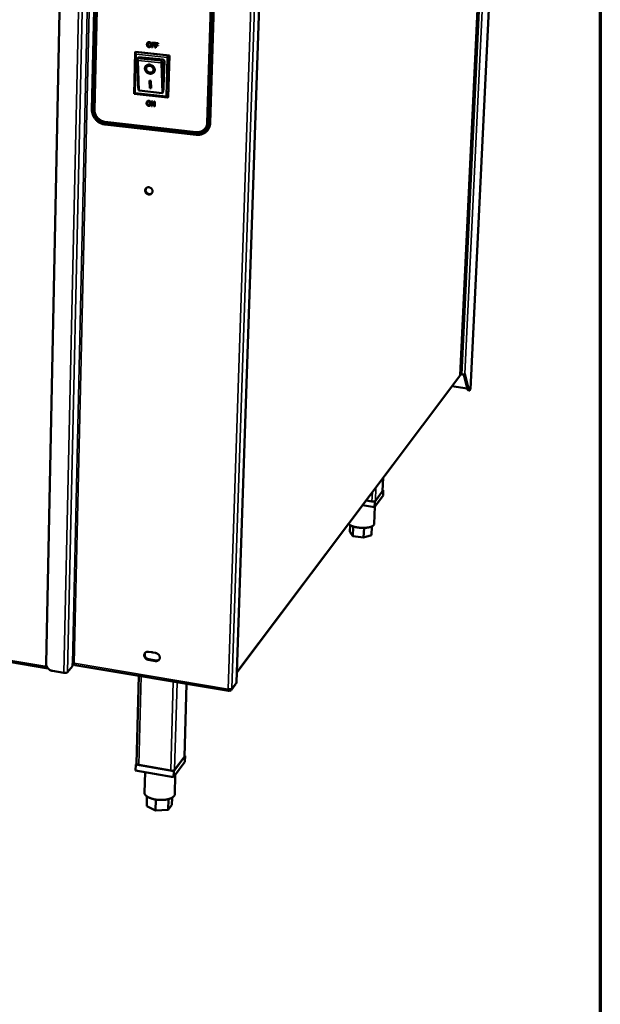
# Model space of a CAD drawing. Units: millimetres. Extents: x 65 to 5850, y 100 to 4100.
# Drawn here: x 5503 to 5840, y 2416 to 2987 of the extents above; entities that cross this region are included whole.
import ezdxf

# ---------------------------------------------------------------- set-up
doc = ezdxf.new("R2010")
doc.units = ezdxf.units.MM
doc.header["$LTSCALE"] = 20
for name, color, linetype, lineweight in [('Border (ISO)', 7, 'Continuous', 70), ('Visible (ISO)', 7, 'Continuous', 50), ('Visible Narrow (ISO)', 7, 'Continuous', 35)]:
    doc.layers.add(name, color=color, linetype=linetype, lineweight=lineweight)

# ---------------------------------------------------------------- blocks, each defined once
blk = doc.blocks.new('Borders Default Border')
at = {"layer": 'Border (ISO)', "flags": 128}
blk.add_lwpolyline([(5, 5), (5, 205), (292, 205), (292, 5), (5, 5)], dxfattribs=at)

msp = doc.modelspace()

# ---------------------------------------------------------------- linework, layer by layer
at = {"layer": 'Visible (ISO)'}
for p, q in [((5758.58, 2781.02), (5779.97, 3230.95)), ((5764.7, 2772.93), (5782.87, 3149.21)), ((5529.03, 3135.64), (5518.22, 2613.46)), ((5628.76, 2602.67), (5646.63, 3135.85)), ((5547.12, 3036.16), (5544.8, 2935.15)), ((5547.85, 3036.05), (5545.52, 2935.02)), ((5546.29, 2934.94), (5548.63, 3035.97)), ((5548.68, 3036.01), (5546.34, 2934.98)), ((5614.86, 3029.64), (5611.75, 2927.55)), ((5612.54, 2927.47), (5615.66, 3029.57)), ((5615.7, 3029.61), (5612.59, 2927.51)), ((5613.38, 2927.42), (5616.5, 3029.53)), ((5613.49, 2927.53), (5616.62, 3029.63)), ((5577.24, 2974.18), (5577.19, 2974.14)), ((5578.94, 2973.93), (5578.9, 2973.89)), ((5579.63, 2974.13), (5579.56, 2971.4)), ((5579.68, 2974.17), (5579.63, 2974.13)), ((5581.27, 2973.95), (5579.63, 2974.13)), ((5579.68, 2974.17), (5581.32, 2974)), ((5579.97, 2973), (5579.99, 2973.77)), ((5579.99, 2973.77), (5581.26, 2973.63)), ((5580.04, 2973.76), (5580.02, 2973.04)), ((5581.26, 2973.63), (5581.27, 2973.95)), ((5581.31, 2973.67), (5581.26, 2973.63)), ((5581.32, 2974), (5581.27, 2973.95)), ((5581.32, 2974), (5581.31, 2973.67)), ((5581.6, 2973.92), (5581.53, 2971.19)), ((5581.65, 2973.96), (5581.6, 2973.92)), ((5583.24, 2973.75), (5581.6, 2973.92)), ((5581.65, 2973.96), (5583.29, 2973.79)), ((5581.93, 2972.79), (5581.95, 2973.56)), ((5581.95, 2973.56), (5583.23, 2973.42)), ((5582, 2973.55), (5581.98, 2972.83)), ((5583.23, 2973.42), (5583.24, 2973.75)), ((5583.29, 2973.79), (5583.24, 2973.75)), ((5583.29, 2973.79), (5583.28, 2973.46)), ((5569.32, 2944.43), (5569.93, 2968.41)), ((5569.97, 2968.51), (5570.21, 2968.71)), ((5570.21, 2968.71), (5589.78, 2966.63)), ((5578.83, 2971.77), (5578.78, 2971.73)), ((5579.56, 2971.4), (5579.92, 2971.36)), ((5579.92, 2971.36), (5579.96, 2972.67)), ((5579.97, 2971.4), (5579.92, 2971.36)), ((5579.96, 2972.67), (5581.18, 2972.54)), ((5580.02, 2973.04), (5579.97, 2973)), ((5581.19, 2972.87), (5579.97, 2973)), ((5580.01, 2972.67), (5579.97, 2971.4)), ((5580.02, 2973.04), (5581.24, 2972.91)), ((5581.18, 2972.54), (5581.19, 2972.87)), ((5581.23, 2972.58), (5581.18, 2972.54)), ((5581.24, 2972.91), (5581.19, 2972.87)), ((5581.24, 2972.91), (5581.23, 2972.58)), ((5581.53, 2971.19), (5581.89, 2971.15)), ((5581.89, 2971.15), (5581.93, 2972.47)), ((5581.94, 2971.19), (5581.89, 2971.15)), ((5581.98, 2972.83), (5581.93, 2972.79)), ((5583.16, 2972.66), (5581.93, 2972.79)), ((5581.93, 2972.47), (5583.15, 2972.34)), ((5581.97, 2972.46), (5581.94, 2971.19)), ((5581.98, 2972.83), (5583.2, 2972.7)), ((5583.15, 2972.34), (5583.16, 2972.66)), ((5583.2, 2972.38), (5583.15, 2972.34)), ((5583.2, 2972.7), (5583.16, 2972.66)), ((5583.2, 2972.7), (5583.2, 2972.38)), ((5583.28, 2973.46), (5583.23, 2973.42)), ((5571.62, 2949.03), (5571.01, 2964.74)), ((5571.09, 2964.95), (5571.04, 2964.89)), ((5572.01, 2965.72), (5571.09, 2964.95)), ((5572.01, 2965.72), (5586.1, 2964.21)), ((5586.86, 2963.35), (5586.45, 2948.64)), ((5588.49, 2965.52), (5589.54, 2966.42)), ((5589.78, 2966.63), (5589.11, 2942.51)), ((5589.54, 2966.42), (5589.78, 2966.63)), ((5576.59, 2959.89), (5576.71, 2960.07)), ((5580.26, 2957.46), (5580.38, 2957.64)), ((5578.28, 2952.02), (5579.07, 2951.94)), ((5578.45, 2947.7), (5578.28, 2952.02)), ((5578.57, 2947.88), (5578.41, 2952.01)), ((5579.07, 2951.94), (5579.23, 2947.61)), ((5569.91, 2944.94), (5569.32, 2944.43)), ((5585.56, 2944.77), (5572.29, 2946.23)), ((5578.45, 2947.7), (5578.57, 2947.88)), ((5579.23, 2947.61), (5578.45, 2947.7)), ((5579.22, 2947.81), (5578.57, 2947.88)), ((5588.77, 2942.28), (5569.32, 2944.43)), ((5577.03, 2940.03), (5576.98, 2939.99)), ((5578.74, 2939.8), (5578.69, 2939.76)), ((5579.43, 2939.98), (5579.36, 2937.28)), ((5579.48, 2940.03), (5579.43, 2939.98)), ((5579.94, 2939.93), (5579.43, 2939.98)), ((5579.48, 2940.03), (5579.99, 2939.97)), ((5579.69, 2937.24), (5579.76, 2939.57)), ((5579.8, 2939.48), (5579.74, 2937.28)), ((5579.76, 2939.57), (5580.9, 2937.1)), ((5579.99, 2939.97), (5579.94, 2939.93)), ((5580.99, 2937.66), (5579.94, 2939.93)), ((5579.99, 2939.97), (5580.99, 2937.8)), ((5581.04, 2939.8), (5580.99, 2937.66)), ((5581.09, 2939.85), (5581.04, 2939.8)), ((5581.38, 2939.77), (5581.04, 2939.8)), ((5581.09, 2939.85), (5581.43, 2939.81)), ((5581.31, 2937.06), (5581.38, 2939.77)), ((5581.43, 2939.81), (5581.36, 2937.1)), ((5581.43, 2939.81), (5581.38, 2939.77)), ((5588.87, 2942.3), (5589.11, 2942.51)), ((5578.65, 2937.67), (5578.6, 2937.63)), ((5579.36, 2937.28), (5579.69, 2937.24)), ((5579.74, 2937.28), (5579.69, 2937.24)), ((5580.9, 2937.1), (5581.31, 2937.06)), ((5581.36, 2937.1), (5581.31, 2937.06)), ((5605.27, 2922.06), (5552.32, 2928.09)), ((5552.37, 2928.13), (5605.32, 2922.11)), ((5552.3, 2927.32), (5605.25, 2921.29)), ((5552.33, 2926.6), (5605.27, 2920.56)), ((5610.58, 2923), (5610.54, 2922.96)), ((5611.27, 2922.52), (5611.15, 2922.42)), ((5628.95, 2608.26), (5758.41, 2780.56)), ((5758.6, 2781.57), (5759.62, 2781.44)), ((5762.94, 2772.61), (5760.71, 2781.43)), ((5761.4, 2781.7), (5763.72, 2772.51)), ((5762.76, 2773.32), (5753.88, 2774.52)), ((5763.98, 2772.09), (5763.2, 2772.19)), ((5764.66, 2772.83), (5764.24, 2772.26)), ((5764.7, 2772.93), (5764.66, 2772.83)), ((5713.63, 2713.71), (5713.95, 2721.39)), ((5713.84, 2711.05), (5708.86, 2704.36)), ((5708.99, 2707.44), (5713.97, 2714.11)), ((5713.58, 2713.58), (5709.39, 2707.97)), ((5713.63, 2713.71), (5713.58, 2713.58)), ((5713.97, 2714.11), (5713.65, 2714.16)), ((5713.97, 2714.11), (5713.84, 2711.05)), ((5708.86, 2704.36), (5701.93, 2705.39)), ((5707.43, 2707.67), (5704.02, 2708.17)), ((5704.02, 2708.17), (5708.99, 2707.44)), ((5709.17, 2704.77), (5708.74, 2694.63)), ((5708.99, 2707.44), (5708.86, 2704.36)), ((5694.67, 2693.93), (5694.51, 2689.96)), ((5696.23, 2687.56), (5694.51, 2689.96)), ((5696.46, 2693.13), (5696.23, 2687.56)), ((5702.8, 2692.29), (5702.57, 2686.61)), ((5707.15, 2688.06), (5702.57, 2686.61)), ((5707.37, 2693.16), (5707.15, 2688.06)), ((5702.57, 2686.61), (5696.23, 2687.56)), ((5577.68, 2620.32), (5579.15, 2620.08)), ((5580.35, 2619.88), (5581.82, 2619.63)), ((5486.09, 2616.26), (5519.34, 2610.65)), ((5533.55, 2611.9), (5533.59, 2613.47)), ((5581.69, 2614.95), (5577.55, 2615.64)), ((5577.83, 2615.98), (5581.97, 2615.3)), ((5521.85, 2609.26), (5528.52, 2608.13)), ((5530.69, 2608.49), (5533.55, 2611.9)), ((5534.85, 2612.57), (5624.09, 2597.59)), ((5570.77, 2555.4), (5572.14, 2606.31)), ((5628.69, 2602.49), (5628.76, 2602.67)), ((5598.51, 2559.41), (5599.78, 2601.67)), ((5624.28, 2598.59), (5624.25, 2597.72)), ((5624.26, 2597.85), (5624.39, 2597.75)), ((5624.28, 2598.59), (5624.27, 2598.6)), ((5624.42, 2598.59), (5624.39, 2597.75)), ((5625.84, 2598.25), (5628.43, 2601.71)), ((5598.85, 2556.45), (5592.22, 2547.53)), ((5592.32, 2551.02), (5598.96, 2559.92)), ((5598.43, 2559.21), (5592.85, 2551.73)), ((5598.51, 2559.41), (5598.43, 2559.21)), ((5598.96, 2559.92), (5598.52, 2559.99)), ((5598.96, 2559.92), (5598.85, 2556.45)), ((5570.31, 2554.91), (5570.21, 2551.43)), ((5592.22, 2547.53), (5570.21, 2551.43)), ((5570.77, 2555.51), (5570.31, 2554.91)), ((5570.31, 2554.91), (5592.32, 2551.02)), ((5590.55, 2551.33), (5572.06, 2554.6)), ((5575.67, 2550.46), (5575.34, 2538.48)), ((5592.32, 2551.02), (5592.22, 2547.53)), ((5593.22, 2548.88), (5592.88, 2537.54)), ((5576.77, 2536.32), (5576.62, 2530.76)), ((5581.89, 2534.51), (5581.71, 2528.16)), ((5589.2, 2534.72), (5589.02, 2528.52)), ((5591.32, 2535.53), (5591.2, 2531.48)), ((5581.71, 2528.16), (5576.62, 2530.76)), ((5589.02, 2528.52), (5581.71, 2528.16)), ((5591.2, 2531.48), (5589.02, 2528.52))]:
    msp.add_line(p, q, dxfattribs=at)
at = {"layer": 'Visible (ISO)', "flags": 128}
for points in [[(5570.49, 2967.44, -0.028143), (5570.28, 2967.69, -0.035547), (5570.14, 2967.9, -0.013792), (5569.99, 2968.18, -0.037434), (5569.95, 2968.29, -0.098564), (5569.94, 2968.36, -0.044955), (5569.97, 2968.51)], [(5571.61, 2963.73, -0.032614), (5571.38, 2963.97, -0.042567), (5571.24, 2964.18, -0.016402), (5571.09, 2964.46, -0.034377), (5571.03, 2964.6, -0.090673), (5571.02, 2964.7, -0.046681), (5571.04, 2964.89)], [(5586.1, 2964.21, -0.060562), (5586.33, 2964.15, -0.08292), (5586.49, 2964.07, -0.039129), (5586.64, 2963.92, -0.039538), (5586.77, 2963.75, -0.08382), (5586.83, 2963.59, -0.060904), (5586.86, 2963.35)], [(5578.33, 2961.31, -0.035089), (5578.91, 2961.2, -0.055308), (5579.26, 2961.06, -0.015526), (5579.85, 2960.74, -0.034608), (5580.1, 2960.56, -0.03589), (5580.45, 2960.24, -0.03522), (5580.76, 2959.86, -0.039272), (5580.99, 2959.46, -0.038169), (5581.16, 2959.02, -0.044009), (5581.26, 2958.6, -0.043017), (5581.27, 2958.15, -0.048276), (5581.21, 2957.73, -0.047819), (5581.07, 2957.33, -0.049377), (5580.86, 2956.98, -0.049498), (5580.59, 2956.67, -0.046242), (5580.25, 2956.4, -0.046948), (5579.87, 2956.21, -0.041075), (5579.43, 2956.08, -0.042201), (5578.99, 2956.03, -0.03679), (5578.51, 2956.05, -0.037806), (5578.05, 2956.13, -0.034681), (5577.59, 2956.29, -0.035115), (5577.16, 2956.51, -0.034898), (5576.76, 2956.79, -0.034576), (5576.4, 2957.12, -0.037297), (5576.1, 2957.49, -0.036348), (5575.86, 2957.9, -0.0415), (5575.69, 2958.32, -0.040359), (5575.59, 2958.76, -0.046325), (5575.58, 2959.19, -0.045543), (5575.64, 2959.62, -0.049355), (5575.77, 2960.01, -0.049154), (5575.99, 2960.37, -0.048296), (5576.26, 2960.69, -0.048666), (5576.6, 2960.94, -0.043763), (5576.85, 2961.07, -0.0211), (5577.41, 2961.26, -0.06239), (5577.78, 2961.33, -0.042891), (5578.33, 2961.31)], [(5580.96, 2957.13, -0.042035), (5580.65, 2956.78, -0.065215), (5580.4, 2956.6, -0.020586), (5579.91, 2956.37, -0.041678), (5579.66, 2956.29, -0.036403), (5579.23, 2956.22, -0.037514), (5578.82, 2956.21, -0.033312), (5578.37, 2956.26, -0.034138), (5577.95, 2956.38, -0.032007), (5577.53, 2956.55, -0.032266), (5577.14, 2956.77, -0.032511), (5576.78, 2957.04, -0.032128), (5576.46, 2957.36, -0.03472), (5576.19, 2957.71, -0.033811), (5575.97, 2958.09, -0.03834), (5575.82, 2958.48, -0.037229), (5575.72, 2958.89, -0.042493), (5575.7, 2959.16, -0.021132), (5575.74, 2959.69, -0.065956), (5575.81, 2959.98, -0.042776), (5576.01, 2960.41)], [(5578.35, 2960.62, 0.048715), (5577.91, 2960.64, 0.068544), (5577.6, 2960.57, 0.025995), (5577.16, 2960.39, 0.05012), (5576.95, 2960.27, 0.055074), (5576.7, 2960.03, 0.054952), (5576.51, 2959.75, 0.053889), (5576.38, 2959.42, 0.054195), (5576.32, 2959.08, 0.047992), (5576.33, 2958.71, 0.048906), (5576.42, 2958.36, 0.041986), (5576.58, 2958, 0.043094), (5576.79, 2957.68, 0.038822), (5577.06, 2957.39, 0.039359), (5577.38, 2957.14, 0.038978), (5577.73, 2956.94, 0.038599), (5578.11, 2956.8, 0.042193), (5578.49, 2956.73, 0.041135), (5578.88, 2956.72, 0.047748), (5579.24, 2956.78, 0.046736), (5579.6, 2956.9, 0.05344), (5579.89, 2957.08, 0.053026), (5580.15, 2957.32, 0.055302), (5580.35, 2957.6, 0.055346), (5580.47, 2957.92, 0.051322), (5580.53, 2958.27, 0.051899), (5580.52, 2958.63, 0.044801), (5580.43, 2959, 0.045893), (5580.28, 2959.34, 0.040032), (5580.06, 2959.67, 0.040929), (5579.79, 2959.96, 0.038534), (5579.58, 2960.12, 0.018869), (5579.12, 2960.41, 0.060052), (5578.83, 2960.53, 0.039133), (5578.35, 2960.62)], [(5580.38, 2957.64, 0.048591), (5580.56, 2957.99, 0.072972), (5580.63, 2958.24, 0.026226), (5580.64, 2958.68, 0.048051), (5580.62, 2958.91, 0.041529), (5580.52, 2959.26, 0.042668), (5580.36, 2959.58, 0.037593), (5580.15, 2959.89, 0.038428), (5579.89, 2960.16, 0.036396), (5579.59, 2960.39, 0.036475), (5579.25, 2960.58, 0.037884), (5578.9, 2960.71, 0.037171), (5578.53, 2960.79, 0.041756), (5578.18, 2960.81, 0.040629), (5577.81, 2960.77, 0.04708), (5577.58, 2960.7, 0.025558), (5577.18, 2960.52, 0.072135), (5576.97, 2960.37, 0.047713), (5576.71, 2960.07)], [(5572.29, 2946.23, -0.044876), (5572.15, 2946.32, -0.094602), (5572.1, 2946.37, -0.030156), (5571.99, 2946.58, -0.035859), (5571.93, 2946.76, -0.010944), (5571.83, 2947.12, -0.017109), (5571.78, 2947.35, -0.007936), (5571.77, 2947.47, -0.001349), (5571.68, 2948.13, -0.015635), (5571.64, 2948.46, -0.009114), (5571.62, 2949.03)], [(5586.45, 2948.64, -0.007294), (5586.43, 2947.98, -0.013216), (5586.4, 2947.62, -0.000864), (5586.31, 2946.78, -0.006747), (5586.3, 2946.67, -0.010838), (5586.24, 2946.32, -0.00811), (5586.15, 2945.86, -0.018198), (5586.09, 2945.63, -0.011342), (5585.97, 2945.25, -0.039717), (5585.89, 2945.06, -0.038246), (5585.77, 2944.88, -0.107637), (5585.71, 2944.83, -0.051313), (5585.56, 2944.77)], [(5588.87, 2942.3, -0.044308), (5588.72, 2942.29, -0.096995), (5588.65, 2942.31, -0.036388), (5588.54, 2942.37, -0.013575), (5588.28, 2942.55, -0.03544), (5588.09, 2942.71, -0.027903), (5587.87, 2942.95)], [(5544.8, 2935.15, 0.02364), (5544.83, 2934.19, 0.040196), (5544.92, 2933.64, 0.007482), (5545.21, 2932.5, 0.023569), (5545.32, 2932.15, 0.022709), (5545.63, 2931.42, 0.022915), (5546, 2930.74, 0.022406), (5546.44, 2930.08, 0.022499), (5546.93, 2929.47, 0.022387), (5547.48, 2928.9, 0.022357), (5548.08, 2928.38, 0.022652), (5548.71, 2927.92, 0.022502), (5549.39, 2927.52, 0.023178), (5549.73, 2927.36, 0.007263), (5550.83, 2926.91, 0.039591), (5551.38, 2926.75, 0.023253), (5552.33, 2926.6)], [(5545.52, 2935.02, 0.023643), (5545.55, 2934.16, 0.040201), (5545.63, 2933.66, 0.007484), (5545.89, 2932.64, 0.023572), (5545.99, 2932.32, 0.022713), (5546.27, 2931.67, 0.022919), (5546.6, 2931.05, 0.022409), (5547, 2930.46, 0.022502), (5547.44, 2929.9, 0.02239), (5547.93, 2929.39, 0.02236), (5548.47, 2928.92, 0.022654), (5549.04, 2928.51, 0.022505), (5549.66, 2928.15, 0.023181), (5549.96, 2928.01, 0.007265), (5550.95, 2927.61, 0.039595), (5551.44, 2927.46, 0.023255), (5552.3, 2927.32)], [(5552.32, 2928.09, -0.023258), (5551.55, 2928.21, -0.039599), (5551.12, 2928.34, -0.007267), (5550.24, 2928.7, -0.023184), (5549.97, 2928.83, -0.022509), (5549.42, 2929.15, -0.022657), (5548.92, 2929.51, -0.022364), (5548.44, 2929.93, -0.022393), (5548, 2930.38, -0.022506), (5547.6, 2930.88, -0.022413), (5547.25, 2931.4, -0.022922), (5546.96, 2931.95, -0.022716), (5546.71, 2932.53, -0.023576), (5546.62, 2932.81, -0.007487), (5546.38, 2933.72, -0.040206), (5546.31, 2934.17, -0.023646), (5546.29, 2934.94)], [(5546.34, 2934.98, 0.023647), (5546.36, 2934.21, 0.040206), (5546.43, 2933.76, 0.007487), (5546.67, 2932.86, 0.023576), (5546.76, 2932.57, 0.022717), (5547.01, 2931.99, 0.022923), (5547.3, 2931.45, 0.022413), (5547.65, 2930.92, 0.022506), (5548.05, 2930.43, 0.022393), (5548.49, 2929.97, 0.022364), (5548.96, 2929.56, 0.022658), (5549.47, 2929.19, 0.022509), (5550.02, 2928.87, 0.023184), (5550.29, 2928.74, 0.007267), (5551.17, 2928.39, 0.039599), (5551.6, 2928.26, 0.023258), (5552.37, 2928.13)], [(5605.25, 2921.29, 0.024982), (5606.11, 2921.23, 0.041347), (5606.63, 2921.27, 0.008226), (5607.64, 2921.43, 0.025039), (5607.97, 2921.51, 0.02613), (5608.6, 2921.73, 0.025855), (5609.22, 2922.02, 0.026649), (5609.78, 2922.36, 0.026483), (5610.32, 2922.76, 0.026819), (5610.8, 2923.22, 0.026791), (5611.23, 2923.72, 0.026597), (5611.61, 2924.27, 0.026711), (5611.92, 2924.85, 0.026033), (5612.05, 2925.17, 0.008778), (5612.36, 2926.12, 0.042752), (5612.47, 2926.62, 0.025942), (5612.54, 2927.47)], [(5611.75, 2927.55, -0.025939), (5611.69, 2926.8, -0.042747), (5611.6, 2926.36, -0.008776), (5611.32, 2925.51, -0.026029), (5611.2, 2925.23, -0.026709), (5610.92, 2924.71, -0.026594), (5610.59, 2924.22, -0.026791), (5610.2, 2923.78, -0.026817), (5609.78, 2923.37, -0.026484), (5609.3, 2923.01, -0.026648), (5608.8, 2922.71, -0.025857), (5608.25, 2922.46, -0.02613), (5607.69, 2922.26, -0.025042), (5607.4, 2922.19, -0.008227), (5606.5, 2922.04, -0.04135), (5606.04, 2922.01, -0.024985), (5605.27, 2922.06)], [(5605.27, 2920.56, 0.024979), (5606.23, 2920.49, 0.041344), (5606.81, 2920.53, 0.008225), (5607.93, 2920.72, 0.025037), (5608.3, 2920.8, 0.026129), (5609, 2921.05, 0.025853), (5609.68, 2921.37, 0.02665), (5610.31, 2921.75, 0.026482), (5610.9, 2922.19, 0.02682), (5611.44, 2922.7, 0.026791), (5611.92, 2923.26, 0.026599), (5612.34, 2923.87, 0.026712), (5612.69, 2924.52, 0.026037), (5612.83, 2924.86, 0.008779), (5613.18, 2925.92, 0.042757), (5613.3, 2926.48, 0.025946), (5613.38, 2927.42)], [(5605.32, 2922.11, 0.026238), (5606.12, 2922.05, 0.043059), (5606.61, 2922.09, 0.008987), (5607.54, 2922.26, 0.026309), (5607.85, 2922.34, 0.027475), (5608.16, 2922.45, 0.009741), (5608.99, 2922.84, 0.045466), (5609.39, 2923.08, 0.027459), (5609.99, 2923.57)], [(5612.59, 2927.51, -0.024447), (5612.53, 2926.71, -0.040688), (5612.43, 2926.23, -0.007886), (5612.14, 2925.32, -0.024521), (5612.03, 2925.03, -0.025172), (5611.89, 2924.75, -0.008297), (5611.41, 2923.94, -0.042069), (5611.13, 2923.56, -0.025125), (5610.58, 2923)], [(5611.27, 2922.52, 0.025098), (5611.87, 2923.15, 0.042031), (5612.18, 2923.57, 0.008281), (5612.72, 2924.47, 0.025145), (5612.87, 2924.78, 0.024497), (5613, 2925.1, 0.007872), (5613.31, 2926.11, 0.040655), (5613.42, 2926.64, 0.024423), (5613.49, 2927.53)], [(5579.98, 2887.73, -0.050358), (5579.93, 2887.28, -0.072192), (5579.82, 2886.99, -0.027487), (5579.56, 2886.58, -0.05099), (5579.39, 2886.38, -0.050408), (5579.09, 2886.15, -0.050652), (5578.75, 2885.99, -0.047333), (5578.37, 2885.89, -0.047885), (5577.99, 2885.87, -0.043922), (5577.59, 2885.92, -0.044529), (5577.21, 2886.03, -0.041926), (5576.85, 2886.22, -0.042218), (5576.52, 2886.46, -0.041996), (5576.24, 2886.76, -0.04179), (5576.01, 2887.1, -0.044023), (5575.84, 2887.46, -0.043452), (5575.74, 2887.85, -0.047293), (5575.72, 2888.24, -0.046712), (5575.76, 2888.63, -0.050298), (5575.88, 2888.98, -0.049998), (5576.07, 2889.31, -0.051135), (5576.31, 2889.59, -0.051178), (5576.61, 2889.82, -0.049084), (5576.95, 2889.99, -0.049468), (5577.32, 2890.08, -0.045573), (5577.71, 2890.11, -0.046175), (5578.1, 2890.06, -0.042724), (5578.49, 2889.94, -0.043198), (5578.85, 2889.76, -0.041736), (5579.18, 2889.51, -0.041775), (5579.46, 2889.22, -0.042832), (5579.62, 2888.99, -0.02222), (5579.86, 2888.51, -0.065843), (5579.95, 2888.21, -0.043378), (5579.98, 2887.73)], [(5576.46, 2889.72, 0.048427), (5576.21, 2889.35, 0.071977), (5576.1, 2889.07, 0.026232), (5576.02, 2888.58, 0.04803), (5576.01, 2888.31, 0.04406), (5576.07, 2887.92, 0.044671), (5576.21, 2887.55, 0.041934), (5576.41, 2887.19, 0.042254), (5576.66, 2886.87, 0.041841), (5576.97, 2886.6, 0.041668), (5577.31, 2886.39, 0.043723), (5577.68, 2886.24, 0.043163), (5578.08, 2886.15, 0.046924), (5578.35, 2886.15, 0.025445), (5578.85, 2886.2, 0.070944), (5579.14, 2886.29, 0.047416), (5579.53, 2886.53)], [(5759.62, 2781.44, 0.017356), (5759.98, 2781.4, 0.028839), (5760.19, 2781.4, 0.0048), (5760.6, 2781.42, 0.014864), (5760.74, 2781.44, 0.029853), (5760.9, 2781.47, 0.017907), (5761.16, 2781.54, 0.067444), (5761.25, 2781.58, 0.033871), (5761.4, 2781.7)], [(5762.94, 2772.61, 0.084906), (5762.97, 2772.45, 0.084906), (5763.05, 2772.31, 0.049201), (5763.12, 2772.25, 0.049201), (5763.2, 2772.19)], [(5764.24, 2772.26, -0.165088), (5764.16, 2772.13, -0.194955), (5764.03, 2772.09, -0.088946), (5763.96, 2772.11, -0.059856), (5763.85, 2772.18, -0.124405), (5763.75, 2772.32, -0.11994), (5763.72, 2772.51)], [(5709.39, 2707.97, -0.034922), (5709.22, 2707.84, -0.067871), (5709.12, 2707.78, -0.018471), (5708.83, 2707.7, -0.031046), (5708.65, 2707.66, -0.016291), (5708.51, 2707.64, -0.005477), (5708.06, 2707.62, -0.030888), (5707.82, 2707.62, -0.018696), (5707.43, 2707.67)], [(5708.74, 2694.63, -0.048385), (5708.67, 2694.31, -0.080116), (5708.59, 2694.12, -0.025994), (5708.34, 2693.81, -0.045318), (5708.17, 2693.65, -0.025108), (5707.83, 2693.4, -0.029466), (5707.51, 2693.23, -0.016659), (5707.03, 2693.02, -0.019912), (5706.62, 2692.87, -0.012536), (5706.05, 2692.7, -0.01452), (5705.55, 2692.59, -0.010281), (5704.9, 2692.47, -0.011438), (5704.31, 2692.39, -0.009031), (5703.62, 2692.33, -0.009668), (5702.97, 2692.29, -0.008435), (5702.25, 2692.28, -0.008715), (5701.56, 2692.29, -0.008354), (5700.84, 2692.33, -0.008343), (5700.13, 2692.39, -0.008771), (5699.44, 2692.47, -0.008467), (5698.73, 2692.57, -0.009783), (5698.1, 2692.7, -0.009112), (5697.42, 2692.85, -0.01164), (5696.86, 2693.01, -0.010431), (5696.23, 2693.21, -0.014871), (5695.76, 2693.39, -0.0128), (5695.22, 2693.63, -0.020529), (5695.02, 2693.73, -0.006628), (5694.41, 2694.1, -0.041083), (5694.19, 2694.25, -0.021478), (5693.82, 2694.6)], [(5577.55, 2615.64, -0.037851), (5577.03, 2615.77, -0.058812), (5576.72, 2615.92, -0.017711), (5576.21, 2616.26, -0.037322), (5575.99, 2616.44, -0.038324), (5575.7, 2616.78, -0.037746), (5575.46, 2617.16, -0.041661), (5575.3, 2617.55, -0.04067), (5575.19, 2617.97, -0.046339), (5575.17, 2618.37, -0.045487), (5575.22, 2618.78, -0.050313), (5575.33, 2619.15, -0.049959), (5575.53, 2619.5, -0.050874), (5575.78, 2619.79, -0.051016), (5576.09, 2620.03, -0.047357), (5576.33, 2620.15, -0.023926), (5576.84, 2620.32, -0.066446), (5577.18, 2620.36, -0.04632), (5577.68, 2620.32)], [(5575.76, 2619.77, 0.04559), (5575.55, 2619.35, 0.069471), (5575.48, 2619.05, 0.023747), (5575.46, 2618.53, 0.045033), (5575.48, 2618.25, 0.039608), (5575.6, 2617.84, 0.040583), (5575.77, 2617.46, 0.036944), (5576.01, 2617.09, 0.037484), (5576.3, 2616.77, 0.036633), (5576.51, 2616.59, 0.017121), (5577.01, 2616.25, 0.057969), (5577.32, 2616.11, 0.03714), (5577.83, 2615.98)], [(5579.15, 2620.08, -0.028656), (5579.45, 2620.08, -0.028656), (5579.75, 2620.05, -0.029586), (5580.06, 2619.98, -0.029586), (5580.35, 2619.88)], [(5581.82, 2619.63, -0.037875), (5582.34, 2619.5, -0.058833), (5582.66, 2619.35, -0.017738), (5583.16, 2619.01, -0.03735), (5583.38, 2618.82, -0.038389), (5583.67, 2618.49, -0.037803), (5583.91, 2618.11, -0.041742), (5584.08, 2617.72, -0.040756), (5584.18, 2617.3, -0.046417), (5584.21, 2616.89, -0.045587), (5584.16, 2616.48, -0.050355), (5584.04, 2616.11, -0.050031), (5583.85, 2615.77, -0.050848), (5583.59, 2615.47, -0.051024), (5583.28, 2615.23, -0.04728), (5583.04, 2615.11, -0.023888), (5582.53, 2614.95, -0.06636), (5582.19, 2614.9, -0.046249), (5581.69, 2614.95)], [(5521.85, 2609.26, -0.028699), (5521.24, 2609.4, -0.047347), (5520.89, 2609.54, -0.010753), (5520.24, 2609.9, -0.02843), (5520.01, 2610.05, -0.02788), (5519.61, 2610.38, -0.027834), (5519.25, 2610.75, -0.028721), (5518.94, 2611.15, -0.028277), (5518.68, 2611.59, -0.030517), (5518.56, 2611.85, -0.012167), (5518.33, 2612.51, -0.050669), (5518.25, 2612.87, -0.030812), (5518.22, 2613.46)], [(5533.59, 2613.47, -0.03679), (5533.73, 2613.56, -0.0684), (5533.81, 2613.6, -0.02143), (5533.95, 2613.63, -0.013391), (5534.17, 2613.66, -0.042404), (5534.34, 2613.66, -0.029312), (5534.57, 2613.63)], [(5534.85, 2612.57, -0.048952), (5534.74, 2612.67, -0.1008), (5534.69, 2612.72, -0.036344), (5534.66, 2612.83, -0.014186), (5534.6, 2613.1, -0.038483), (5534.57, 2613.33, -0.030792), (5534.57, 2613.63)], [(5581.97, 2615.3, 0.038814), (5582.4, 2615.25, 0.058157), (5582.69, 2615.28, 0.017832), (5583.04, 2615.37, 0.0193), (5583.36, 2615.47, 0.063073), (5583.59, 2615.59, 0.040464), (5583.9, 2615.85)], [(5528.52, 2608.13, 0.02039), (5528.94, 2608.08, 0.033796), (5529.19, 2608.08, 0.006369), (5529.67, 2608.11, 0.018289), (5529.83, 2608.12, 0.030794), (5530.03, 2608.16, 0.016999), (5530.36, 2608.27, 0.063951), (5530.49, 2608.33, 0.033953), (5530.69, 2608.49)], [(5628.69, 2602.49, -0.038675), (5628.67, 2602.28, -0.038675), (5628.62, 2602.08, -0.037758), (5628.54, 2601.89, -0.037758), (5628.43, 2601.71)], [(5623.93, 2598.65, 0.02066), (5624.35, 2598.59, 0.033889), (5624.61, 2598.59, 0.006529), (5625.09, 2598.62, 0.01842), (5625.26, 2598.64, 0.032488), (5625.45, 2598.68, 0.018993), (5625.78, 2598.79, 0.067902), (5625.9, 2598.85, 0.036087), (5626.09, 2599.01)], [(5572.06, 2554.6, -0.024927), (5571.74, 2554.66, -0.037193), (5571.54, 2554.73, -0.008825), (5571.23, 2554.86, -0.023214), (5571.12, 2554.92, -0.048166), (5571, 2555.01, -0.03475), (5570.86, 2555.15, -0.094101), (5570.81, 2555.24, -0.054734), (5570.77, 2555.4)], [(5592.85, 2551.73, -0.036569), (5592.64, 2551.55, -0.067934), (5592.51, 2551.48, -0.019223), (5592.17, 2551.37, -0.033084), (5591.96, 2551.32, -0.019345), (5591.77, 2551.3, -0.007007), (5591.27, 2551.26, -0.035174), (5590.99, 2551.27, -0.021512), (5590.55, 2551.33)], [(5592.88, 2537.54, -0.044793), (5592.82, 2537.11, -0.072983), (5592.71, 2536.86, -0.022526), (5592.43, 2536.43, -0.04316), (5592.25, 2536.22, -0.027134), (5591.88, 2535.9, -0.030673), (5591.51, 2535.65, -0.018967), (5590.99, 2535.36, -0.021928), (5590.52, 2535.15, -0.014524), (5589.89, 2534.92, -0.016505), (5589.31, 2534.75, -0.011997), (5588.59, 2534.58, -0.013222), (5587.92, 2534.46, -0.010559), (5587.14, 2534.36, -0.011264), (5586.41, 2534.29, -0.009842), (5585.6, 2534.26, -0.010173), (5584.81, 2534.25, -0.009691), (5584, 2534.28, -0.009713), (5583.19, 2534.34, -0.010072), (5582.4, 2534.43, -0.009791), (5581.6, 2534.55, -0.011065), (5580.87, 2534.7, -0.010422), (5580.1, 2534.89, -0.012879), (5579.44, 2535.08, -0.011743), (5578.73, 2535.32, -0.015934), (5578.17, 2535.55, -0.014082), (5577.55, 2535.85, -0.020985), (5577.09, 2536.11, -0.018172), (5576.59, 2536.45, -0.029179), (5576.25, 2536.74, -0.025649), (5575.89, 2537.11, -0.041214), (5575.73, 2537.33, -0.021137), (5575.47, 2537.79, -0.070946), (5575.38, 2538.05, -0.042895), (5575.34, 2538.48)]]:
    msp.add_lwpolyline(points, format="xyb", dxfattribs=at)
at = {"layer": 'Visible (ISO)'}
for points, degree in [([(5577.13, 2974.08), (5576.97, 2973.91), (5576.78, 2973.4), (5576.78, 2973.06)], 2), ([(5578.02, 2974.35), (5577.75, 2974.38), (5577.3, 2974.24), (5577.13, 2974.08)], 2), ([(5577.15, 2973.02), (5577.16, 2973.29), (5577.29, 2973.69), (5577.4, 2973.82)], 2), ([(5577.45, 2973.86), (5577.34, 2973.73), (5577.21, 2973.33), (5577.2, 2973.06)], 2), ([(5577.4, 2973.82), (5577.52, 2973.96), (5577.82, 2974.06), (5578.02, 2974.04)], 2), ([(5577.51, 2973.92), (5577.48, 2973.89), (5577.45, 2973.86)], 2), ([(5578.9, 2973.89), (5578.75, 2974.08), (5578.3, 2974.33), (5578.02, 2974.35)], 2), ([(5578.02, 2974.04), (5578.21, 2974.02), (5578.51, 2973.85), (5578.61, 2973.69)], 2), ([(5578.07, 2974.4), (5578.35, 2974.37), (5578.79, 2974.12), (5578.94, 2973.93)], 2), ([(5578.61, 2973.69), (5578.72, 2973.55), (5578.82, 2973.12), (5578.82, 2972.85)], 2), ([(5579.2, 2972.81), (5579.21, 2973.15), (5579.05, 2973.69), (5578.9, 2973.89)], 2), ([(5578.94, 2973.93), (5579.09, 2973.74), (5579.25, 2973.19), (5579.24, 2972.85)], 2), ([(5576.78, 2973.06), (5576.77, 2972.73), (5576.92, 2972.17), (5577.07, 2971.98)], 2), ([(5577.07, 2971.98), (5577.23, 2971.78), (5577.67, 2971.54), (5577.95, 2971.51)], 2), ([(5577.96, 2971.83), (5577.58, 2971.87), (5577.14, 2972.48), (5577.15, 2973.02)], 2), ([(5577.2, 2973.06), (5577.19, 2972.52), (5577.63, 2971.91), (5578.01, 2971.87)], 2), ([(5577.95, 2971.51), (5578.22, 2971.48), (5578.67, 2971.62), (5578.84, 2971.79)], 2), ([(5578.82, 2972.85), (5578.8, 2972.31), (5578.34, 2971.79), (5577.96, 2971.83)], 2), ([(5578.01, 2971.87), (5578.31, 2971.83), (5578.52, 2971.99)], 2), ([(5578.89, 2971.83), (5578.86, 2971.8), (5578.83, 2971.77)], 2), ([(5578.84, 2971.79), (5579, 2971.95), (5579.19, 2972.47), (5579.2, 2972.81)], 2), ([(5579.24, 2972.85), (5579.24, 2972.51), (5579.05, 2971.99), (5578.89, 2971.83)], 2), ([(5576.94, 2939.95), (5576.77, 2939.78), (5576.59, 2939.28), (5576.58, 2938.94)], 2), ([(5577.82, 2940.22), (5577.55, 2940.25), (5577.1, 2940.11), (5576.94, 2939.95)], 2), ([(5576.96, 2938.9), (5576.97, 2939.16), (5577.09, 2939.57), (5577.2, 2939.69)], 2), ([(5577.25, 2939.74), (5577.14, 2939.61), (5577.01, 2939.21), (5577.01, 2938.94)], 2), ([(5577.2, 2939.69), (5577.32, 2939.83), (5577.62, 2939.93), (5577.82, 2939.91)], 2), ([(5577.29, 2939.78), (5577.27, 2939.76), (5577.25, 2939.74)], 2), ([(5578.69, 2939.76), (5578.54, 2939.95), (5578.1, 2940.19), (5577.82, 2940.22)], 2), ([(5577.82, 2939.91), (5578.01, 2939.89), (5578.31, 2939.71), (5578.41, 2939.56)], 2), ([(5577.87, 2940.26), (5578.15, 2940.23), (5578.59, 2939.99), (5578.74, 2939.8)], 2), ([(5578.41, 2939.56), (5578.52, 2939.41), (5578.62, 2938.98), (5578.62, 2938.72)], 2), ([(5578.99, 2938.67), (5579, 2939.01), (5578.84, 2939.56), (5578.69, 2939.76)], 2), ([(5578.74, 2939.8), (5578.89, 2939.6), (5579.05, 2939.05), (5579.04, 2938.72)], 2), ([(5576.58, 2938.94), (5576.57, 2938.61), (5576.73, 2938.06), (5576.88, 2937.86)], 2), ([(5576.88, 2937.86), (5577.04, 2937.66), (5577.47, 2937.43), (5577.75, 2937.4)], 2), ([(5577.76, 2937.71), (5577.38, 2937.75), (5576.95, 2938.37), (5576.96, 2938.9)], 2), ([(5577.01, 2938.94), (5576.99, 2938.41), (5577.43, 2937.79), (5577.81, 2937.75)], 2), ([(5577.75, 2937.4), (5578.02, 2937.37), (5578.47, 2937.5), (5578.64, 2937.67)], 2), ([(5578.62, 2938.72), (5578.6, 2938.18), (5578.14, 2937.67), (5577.76, 2937.71)], 2), ([(5577.81, 2937.75), (5578.12, 2937.72), (5578.33, 2937.89)], 2), ([(5578.64, 2937.67), (5578.8, 2937.83), (5578.98, 2938.34), (5578.99, 2938.67)], 2), ([(5578.69, 2937.71), (5578.67, 2937.69), (5578.65, 2937.67)], 2), ([(5579.04, 2938.72), (5579.03, 2938.39), (5578.85, 2937.87), (5578.69, 2937.71)], 2), ([(5758.55, 2781.02), (5758.56, 2780.85), (5758.5, 2780.69), (5758.41, 2780.56)], 3), ([(5758.58, 2781.02), (5758.58, 2781.02), (5758.57, 2781.02), (5758.55, 2781.02)], 3)]:
    msp.add_open_spline(points, degree=degree, dxfattribs=at)
for points, degree, knots in [([(5577.24, 2974.18), (5577.39, 2974.3), (5577.8, 2974.42), (5578.07, 2974.4)], 2, [0.182218, 0.182218, 0.182218, 1, 2, 2, 2]), ([(5577.03, 2940.03), (5577.18, 2940.16), (5577.6, 2940.29), (5577.87, 2940.26)], 2, [0.125525, 0.125525, 0.125525, 1, 2, 2, 2]), ([(5623.93, 2598.65), (5623.88, 2598.06), (5623.95, 2597.64), (5624.07, 2597.59), (5624.13, 2597.58), (5624.19, 2597.62), (5624.25, 2597.72)], 3, [0, 0, 0, 0, 1.109068, 1.109068, 1.109068, 1.570796, 1.570796, 1.570796, 1.570796]), ([(5624.18, 2598.62), (5624.2, 2598.54), (5624.22, 2598.51), (5624.25, 2598.54), (5624.26, 2598.55), (5624.27, 2598.57), (5624.28, 2598.59)], 3, [0.7027736, 0.7027736, 0.7027736, 0.7027736, 1.3507155, 1.3507155, 1.3507155, 1.5707963, 1.5707963, 1.5707963, 1.5707963]), ([(5624.39, 2597.75), (5625.01, 2597.63), (5625.62, 2597.88), (5625.9, 2598.35), (5626.02, 2598.54), (5626.09, 2598.77), (5626.09, 2599.01)], 3, [0, 0, 0, 0, 1.109068, 1.109068, 1.109068, 1.570796, 1.570796, 1.570796, 1.570796])]:
    msp.add_open_spline(points, degree=degree, knots=knots, dxfattribs=at)
at = {"layer": 'Visible Narrow (ISO)'}
for p, q in [((5758.55, 2781.02), (5779.94, 3230.93)), ((5781.08, 3231.74), (5759.62, 2781.44)), ((5783, 3233.11), (5761.4, 2781.7)), ((5782.84, 3149.18), (5764.66, 2772.83)), ((5533.59, 2613.47), (5545.42, 3139.76)), ((5546.46, 3139.67), (5534.57, 2613.63)), ((5528.52, 2608.13), (5540.15, 3138.8)), ((5530.69, 2608.49), (5542.45, 3139.01)), ((5643.86, 3133.83), (5626.09, 2599.01)), ((5646.56, 3135.75), (5628.69, 2602.49)), ((5623.93, 2598.65), (5641.53, 3132.52)), ((5577.45, 2973.86), (5577.4, 2973.82)), ((5578.07, 2974.4), (5578.02, 2974.35)), ((5589.54, 2966.42), (5569.97, 2968.51)), ((5577.2, 2973.06), (5577.15, 2973.02)), ((5578.01, 2971.87), (5577.96, 2971.83)), ((5578.89, 2971.83), (5578.84, 2971.79)), ((5579.24, 2972.85), (5579.2, 2972.81)), ((5569.91, 2944.94), (5570.49, 2967.44)), ((5570.49, 2967.44), (5588.49, 2965.52)), ((5585.19, 2963.43), (5571.09, 2964.95)), ((5572.29, 2946.23), (5571.61, 2963.73)), ((5571.61, 2963.73), (5584.93, 2962.3)), ((5584.93, 2962.3), (5585.56, 2944.77)), ((5586.1, 2964.21), (5585.19, 2963.43)), ((5585.95, 2962.57), (5586.86, 2963.35)), ((5586.45, 2948.64), (5585.95, 2962.57)), ((5588.49, 2965.52), (5587.87, 2942.95)), ((5588.87, 2942.3), (5589.54, 2966.42)), ((5587.87, 2942.95), (5569.91, 2944.94)), ((5577.25, 2939.74), (5577.2, 2939.69)), ((5577.87, 2940.26), (5577.82, 2940.22)), ((5546.34, 2934.98), (5546.29, 2934.94)), ((5577.01, 2938.94), (5576.96, 2938.9)), ((5577.81, 2937.75), (5577.76, 2937.71)), ((5578.69, 2937.71), (5578.64, 2937.67)), ((5579.04, 2938.72), (5578.99, 2938.67)), ((5552.37, 2928.13), (5552.32, 2928.09)), ((5605.32, 2922.11), (5605.27, 2922.06)), ((5612.59, 2927.51), (5612.54, 2927.47)), ((5613.49, 2927.53), (5613.38, 2927.42)), ((5628.96, 2608.61), (5758.55, 2781.02)), ((5763.72, 2772.51), (5762.94, 2772.61)), ((5713.91, 2721.33), (5713.58, 2713.58)), ((5707.66, 2713.02), (5707.43, 2707.67)), ((5709.72, 2715.76), (5709.39, 2707.97)), ((5486.24, 2617.23), (5518.58, 2611.78)), ((5534.57, 2613.63), (5623.93, 2598.65)), ((5577.55, 2615.64), (5577.83, 2615.98)), ((5581.69, 2614.95), (5581.97, 2615.3)), ((5573.46, 2606.09), (5572.06, 2554.6)), ((5592.06, 2602.97), (5590.55, 2551.33)), ((5594.35, 2602.58), (5592.85, 2551.73)), ((5626.09, 2599.01), (5628.69, 2602.49)), ((5598.43, 2559.21), (5599.71, 2601.68)), ((5624.18, 2598.61), (5624.28, 2598.59))]:
    msp.add_line(p, q, dxfattribs=at)
at = {"layer": 'Visible Narrow (ISO)', "flags": 128}
for points in [[(5585.19, 2963.43, 0.027569), (5585.09, 2963.27, 0.055976), (5585.05, 2963.19, 0.014579), (5585.01, 2963.03, 0.008821), (5584.96, 2962.76, 0.033685), (5584.93, 2962.58, 0.021863), (5584.93, 2962.3)], [(5584.93, 2962.3, 0.032125), (5585.18, 2962.29, 0.046026), (5585.35, 2962.3, 0.015441), (5585.58, 2962.36, 0.023655), (5585.73, 2962.4, 0.071054), (5585.82, 2962.45, 0.039554), (5585.95, 2962.57)], [(5585.95, 2962.57, 0.060889), (5585.93, 2962.81, 0.083804), (5585.86, 2962.97, 0.039525), (5585.73, 2963.14, 0.039118), (5585.58, 2963.29, 0.082908), (5585.43, 2963.38, 0.060548), (5585.19, 2963.43)]]:
    msp.add_lwpolyline(points, format="xyb", dxfattribs=at)

# ---------------------------------------------------------------- block references
at = {"xscale": 20, "yscale": 20, "zscale": 20}
msp.add_blockref('Borders Default Border', (0, 0), dxfattribs=at)

doc.saveas('drawing.dxf')
